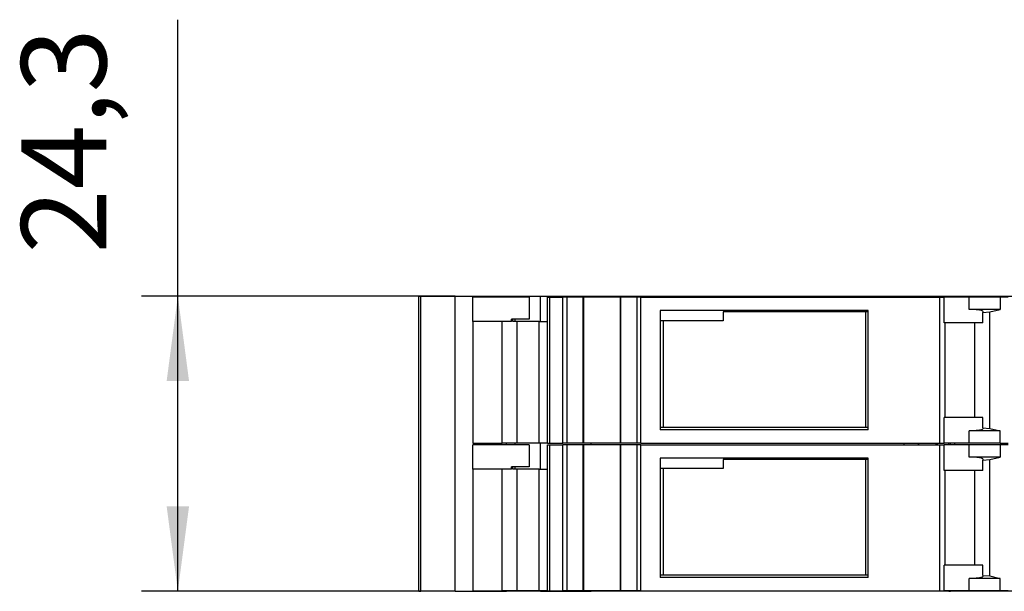
# Model space of a CAD drawing. Units: millimetres. Extents: x -1168 to -871, y -1143 to -933.
# Drawn here: x -1108 to -1068, y -1071 to -1048 of the extents above; entities that cross this region are included whole.
import ezdxf

# ---------------------------------------------------------------- set-up
doc = ezdxf.new("R2010")
doc.units = ezdxf.units.MM
doc.layers.add('1', color=7, linetype='Continuous')
doc.styles.add('CONVERTER_11', font='txt.shx', dxfattribs={"width": 0.9})
doc.dimstyles.new('ME10_DIM_10', dxfattribs={"dimtxt": 7, "dimasz": 7, "dimexe": 3, "dimexo": 0, "dimgap": 3, "dimtad": 1, "dimdec": 1, "dimdsep": 46, "dimtxsty": 'CONVERTER_11', "dimsah": 1, "dimcen": 0.09, "dimclrd": 2, "dimclre": 2, "dimclrt": 3, "dimadec": 0, "dimazin": 0, "dimtfac": 1, "dimtdec": 4, "dimtix": 1, "dimtmove": 0, "dimatfit": 3, "dimfxl": 1, "dimtolj": 1, "dimtzin": 0, "dimarcsym": 0})

# ---------------------------------------------------------------- blocks, each defined once
blk = doc.blocks.new('L_L_LWL_OG_HKS_7K_AUSSEN-select__7', base_point=(-2163.69, -2141.538))
at = {"color": 7, "linetype": 'Continuous'}
for p, q in [((-2146.805, -2132.038), (-2158.505, -2132.038)), ((-2158.505, -2132.038), (-2158.505, -2132.788)), ((-2146.574, -2132.038), (-2146.805, -2132.038)), ((-2146.805, -2132.038), (-2146.805, -2141.538)), ((-2163.405, -2132.788), (-2163.69, -2132.788)), ((-2158.505, -2132.788), (-2163.405, -2132.788)), ((-2163.405, -2141.538), (-2163.405, -2132.788)), ((-2163.69, -2141.538), (-2163.405, -2141.538)), ((-2163.405, -2141.538), (-2146.805, -2141.538)), ((-2146.805, -2141.538), (-2146.574, -2141.538))]:
    blk.add_line(p, q, dxfattribs=at)
blk = doc.blocks.new('L_L_LWL_OG_HKS_7K_AUSSEN-select_2__8', base_point=(-2163.69, -2129.388))
at = {"color": 7, "linetype": 'Continuous'}
for p, q in [((-2158.505, -2119.888), (-2158.505, -2120.638)), ((-2146.805, -2119.888), (-2158.505, -2119.888)), ((-2146.805, -2119.888), (-2146.805, -2129.388)), ((-2146.574, -2119.888), (-2146.805, -2119.888)), ((-2163.405, -2120.638), (-2163.69, -2120.638)), ((-2163.405, -2129.388), (-2163.405, -2120.638)), ((-2158.505, -2120.638), (-2163.405, -2120.638)), ((-2163.69, -2129.388), (-2163.405, -2129.388)), ((-2163.405, -2129.388), (-2146.805, -2129.388)), ((-2146.805, -2129.388), (-2146.574, -2129.388))]:
    blk.add_line(p, q, dxfattribs=at)
blk = doc.blocks.new('L-L_ST_GN_6021-select__9', base_point=(-2179.09, -2142.838))
at = {"color": 7, "linetype": 'Continuous'}
for p, q in [((-2179.09, -2132.838), (-2179.09, -2130.838)), ((-2174.458, -2130.838), (-2179.09, -2130.838)), ((-2174.458, -2130.838), (-2174.458, -2132.638)), ((-2172.948, -2142.838), (-2172.948, -2130.838)), ((-2172.948, -2130.838), (-2172.79, -2130.838)), ((-2172.79, -2130.838), (-2171.687, -2130.838)), ((-2172.79, -2130.838), (-2172.79, -2142.838)), ((-2171.381, -2130.838), (-2171.687, -2130.838)), ((-2171.687, -2142.838), (-2171.687, -2130.838)), ((-2170.056, -2130.838), (-2171.381, -2130.838)), ((-2171.381, -2130.838), (-2171.381, -2142.838)), ((-2169.99, -2130.838), (-2170.056, -2130.838)), ((-2170.056, -2130.838), (-2170.056, -2142.838)), ((-2166.99, -2130.838), (-2169.99, -2130.838)), ((-2169.99, -2130.838), (-2169.99, -2142.838)), ((-2166.925, -2130.838), (-2166.99, -2130.838)), ((-2166.99, -2130.838), (-2166.99, -2142.838)), ((-2165.6, -2130.838), (-2166.925, -2130.838)), ((-2166.925, -2142.838), (-2166.925, -2130.838)), ((-2165.294, -2130.838), (-2165.6, -2130.838)), ((-2165.6, -2130.838), (-2165.6, -2142.838)), ((-2165.294, -2142.838), (-2165.294, -2130.838)), ((-2165.294, -2130.838), (-2140.699, -2130.838)), ((-2140.699, -2130.838), (-2140.337, -2130.838)), ((-2140.699, -2130.838), (-2140.699, -2142.838)), ((-2138.27, -2130.838), (-2140.337, -2130.838)), ((-2140.337, -2132.938), (-2140.337, -2130.838)), ((-2135.726, -2130.838), (-2138.27, -2130.838)), ((-2135.062, -2130.838), (-2135.726, -2130.838)), ((-2135.726, -2130.838), (-2135.726, -2131.838)), ((-2135.726, -2131.838), (-2138.27, -2131.838)), ((-2136.576, -2132.049), (-2135.726, -2131.838)), ((-2175.92, -2132.838), (-2175.92, -2132.638)), ((-2175.821, -2132.638), (-2175.92, -2132.638)), ((-2175.821, -2132.838), (-2175.821, -2132.638)), ((-2174.458, -2132.638), (-2175.821, -2132.638)), ((-2146.574, -2131.938), (-2163.69, -2131.938)), ((-2163.69, -2131.938), (-2163.69, -2141.738)), ((-2146.574, -2141.738), (-2146.574, -2131.938)), ((-2137.137, -2132.095), (-2136.576, -2132.049)), ((-2137.137, -2132.938), (-2137.137, -2132.095)), ((-2136.576, -2141.626), (-2136.576, -2132.049)), ((-2176.69, -2132.838), (-2179.09, -2132.838)), ((-2179.09, -2132.838), (-2179.09, -2142.838)), ((-2176.69, -2142.838), (-2176.69, -2132.838)), ((-2175.92, -2132.838), (-2176.69, -2132.838)), ((-2175.478, -2132.838), (-2175.821, -2132.838)), ((-2173.647, -2132.838), (-2175.478, -2132.838)), ((-2175.478, -2132.838), (-2175.478, -2142.838)), ((-2173.647, -2132.838), (-2172.948, -2132.838)), ((-2173.647, -2142.838), (-2173.647, -2132.838)), ((-2140.26, -2132.938), (-2140.337, -2132.938)), ((-2137.835, -2132.938), (-2140.26, -2132.938)), ((-2137.137, -2132.938), (-2137.835, -2132.938)), ((-2140.26, -2140.738), (-2140.337, -2140.738)), ((-2140.337, -2142.838), (-2140.337, -2140.738)), ((-2137.835, -2140.738), (-2140.26, -2140.738)), ((-2137.137, -2140.738), (-2137.835, -2140.738)), ((-2137.137, -2141.581), (-2137.137, -2140.738)), ((-2137.137, -2141.581), (-2136.576, -2141.626)), ((-2146.574, -2141.738), (-2163.69, -2141.738)), ((-2135.726, -2141.838), (-2138.27, -2141.838)), ((-2136.576, -2141.626), (-2135.726, -2141.838)), ((-2135.726, -2142.838), (-2135.726, -2141.838)), ((-2179.09, -2142.838), (-2176.939, -2142.838)), ((-2176.939, -2142.838), (-2176.69, -2142.838)), ((-2175.478, -2142.838), (-2176.69, -2142.838)), ((-2173.647, -2142.838), (-2175.478, -2142.838)), ((-2172.948, -2142.838), (-2173.647, -2142.838)), ((-2172.948, -2142.838), (-2172.79, -2142.838)), ((-2172.79, -2142.838), (-2171.687, -2142.838)), ((-2171.381, -2142.838), (-2171.687, -2142.838)), ((-2170.056, -2142.838), (-2171.381, -2142.838)), ((-2169.99, -2142.838), (-2170.056, -2142.838)), ((-2166.99, -2142.838), (-2169.99, -2142.838)), ((-2166.925, -2142.838), (-2166.99, -2142.838)), ((-2165.6, -2142.838), (-2166.925, -2142.838)), ((-2165.294, -2142.838), (-2165.6, -2142.838)), ((-2165.294, -2142.838), (-2140.699, -2142.838)), ((-2140.699, -2142.838), (-2140.337, -2142.838)), ((-2138.27, -2142.838), (-2140.337, -2142.838)), ((-2135.726, -2142.838), (-2138.27, -2142.838)), ((-2135.062, -2142.838), (-2135.726, -2142.838))]:
    blk.add_line(p, q, dxfattribs=at)
at = {"color": 2, "linetype": 'Continuous'}
for p, q in [((-2138.27, -2131.838), (-2138.27, -2130.838)), ((-2140.26, -2132.938), (-2140.26, -2140.738)), ((-2137.835, -2132.938), (-2137.835, -2140.738)), ((-2138.27, -2142.838), (-2138.27, -2141.838))]:
    blk.add_line(p, q, dxfattribs=at)
at = {"color": 7, "linetype": 'Continuous'}
for points, knots in [([(-2137.112, -2132.042), (-2137.137, -2132.011), (-2137.213, -2131.916), (-2137.474, -2131.889), (-2137.825, -2131.84), (-2138.109, -2131.839), (-2138.27, -2131.838)], [0, 0, 0, 0, 0.115698, 0.357085, 0.727697, 1.204866, 1.204866, 1.204866, 1.204866]), ([(-2137.137, -2132.095), (-2137.13, -2132.087), (-2137.117, -2132.071), (-2137.114, -2132.051), (-2137.112, -2132.042)], [0, 0, 0, 0, 0.03295774, 0.05989619, 0.05989619, 0.05989619, 0.05989619]), ([(-2137.137, -2141.581), (-2137.13, -2141.589), (-2137.117, -2141.605), (-2137.114, -2141.625), (-2137.112, -2141.634)], [0, 0, 0, 0, 0.03295774, 0.05989619, 0.05989619, 0.05989619, 0.05989619]), ([(-2137.112, -2141.634), (-2137.137, -2141.665), (-2137.213, -2141.76), (-2137.474, -2141.787), (-2137.825, -2141.836), (-2138.109, -2141.837), (-2138.27, -2141.838)], [0, 0, 0, 0, 0.115698, 0.357085, 0.727697, 1.204866, 1.204866, 1.204866, 1.204866])]:
    blk.add_open_spline(points, degree=3, knots=knots, dxfattribs=at)
blk = doc.blocks.new('L_L_4_GEH_GN_6021-select__10', base_point=(-2183.555, -2142.888))
at = {"color": 7, "linetype": 'Continuous'}
for p, q in [((-2183.555, -2118.588), (-2183.368, -2118.588)), ((-2183.555, -2142.888), (-2183.555, -2118.588)), ((-2183.368, -2118.588), (-2180.555, -2118.588)), ((-2180.555, -2142.888), (-2180.555, -2118.588)), ((-2180.555, -2118.588), (-2177.775, -2118.588)), ((-2177.775, -2118.588), (-2176.993, -2118.588)), ((-2176.993, -2118.588), (-2176.939, -2118.588)), ((-2176.939, -2118.688), (-2176.939, -2118.588)), ((-2176.939, -2118.588), (-2176.322, -2118.588)), ((-2176.322, -2118.588), (-2175.608, -2118.588)), ((-2175.608, -2118.588), (-2173.544, -2118.588)), ((-2175.608, -2118.688), (-2175.608, -2118.588)), ((-2173.544, -2118.588), (-2169.357, -2118.588)), ((-2173.544, -2120.688), (-2173.544, -2118.588)), ((-2169.357, -2118.688), (-2169.357, -2118.588)), ((-2169.357, -2118.588), (-2143.605, -2118.588)), ((-2143.605, -2118.588), (-2142.447, -2118.588)), ((-2143.605, -2118.688), (-2143.605, -2118.588)), ((-2142.447, -2118.688), (-2142.447, -2118.588)), ((-2142.447, -2118.588), (-2142.402, -2118.588)), ((-2142.402, -2118.688), (-2142.402, -2118.588)), ((-2142.402, -2118.588), (-2140.993, -2118.588)), ((-2140.993, -2118.688), (-2140.993, -2118.588)), ((-2140.993, -2118.588), (-2140.875, -2118.588)), ((-2140.875, -2118.688), (-2140.875, -2118.588)), ((-2140.875, -2118.588), (-2139.954, -2118.588)), ((-2139.954, -2118.588), (-2139.798, -2118.588)), ((-2139.954, -2118.688), (-2139.954, -2118.588)), ((-2139.798, -2118.588), (-2139.446, -2118.588)), ((-2139.446, -2118.688), (-2139.446, -2118.588)), ((-2139.446, -2118.588), (-2132.783, -2118.588)), ((-2175.608, -2120.688), (-2175.608, -2120.488)), ((-2176.939, -2130.838), (-2176.939, -2130.688)), ((-2175.608, -2130.838), (-2175.608, -2130.688)), ((-2173.544, -2132.838), (-2173.544, -2130.688)), ((-2169.357, -2130.838), (-2169.357, -2130.688)), ((-2143.605, -2130.838), (-2143.605, -2130.688)), ((-2142.447, -2130.838), (-2142.447, -2130.688)), ((-2142.402, -2130.838), (-2142.402, -2130.688)), ((-2140.993, -2130.838), (-2140.993, -2130.688)), ((-2140.875, -2130.838), (-2140.875, -2130.688)), ((-2139.954, -2130.838), (-2139.954, -2130.688)), ((-2139.446, -2130.838), (-2139.446, -2130.688)), ((-2175.608, -2132.838), (-2175.608, -2132.638)), ((-2183.555, -2142.888), (-2183.368, -2142.888)), ((-2180.555, -2142.888), (-2183.368, -2142.888)), ((-2180.555, -2142.888), (-2177.775, -2142.888)), ((-2177.775, -2142.888), (-2176.993, -2142.888)), ((-2176.993, -2142.888), (-2176.939, -2142.888)), ((-2176.939, -2142.888), (-2176.939, -2142.838)), ((-2176.939, -2142.888), (-2176.322, -2142.888)), ((-2175.608, -2142.888), (-2176.322, -2142.888)), ((-2175.608, -2142.888), (-2175.608, -2142.838)), ((-2173.544, -2142.888), (-2175.608, -2142.888)), ((-2173.544, -2142.888), (-2173.544, -2142.838)), ((-2173.544, -2142.888), (-2169.357, -2142.888)), ((-2169.357, -2142.888), (-2169.357, -2142.838)), ((-2143.605, -2142.888), (-2169.357, -2142.888)), ((-2143.605, -2142.888), (-2143.605, -2142.838)), ((-2142.447, -2142.888), (-2143.605, -2142.888)), ((-2142.447, -2142.888), (-2142.447, -2142.838)), ((-2142.402, -2142.888), (-2142.447, -2142.888)), ((-2142.402, -2142.888), (-2142.402, -2142.838)), ((-2140.993, -2142.888), (-2142.402, -2142.888)), ((-2140.993, -2142.888), (-2140.993, -2142.838)), ((-2140.875, -2142.888), (-2140.993, -2142.888)), ((-2140.875, -2142.888), (-2140.875, -2142.838)), ((-2139.954, -2142.888), (-2140.875, -2142.888)), ((-2139.954, -2142.888), (-2139.954, -2142.838)), ((-2139.954, -2142.888), (-2139.798, -2142.888)), ((-2139.446, -2142.888), (-2139.798, -2142.888)), ((-2139.446, -2142.888), (-2139.446, -2142.838)), ((-2132.783, -2142.888), (-2139.446, -2142.888))]:
    blk.add_line(p, q, dxfattribs=at)
at = {"color": 2, "linetype": 'Continuous'}
for p, q in [((-2183.368, -2142.888), (-2183.368, -2118.588)), ((-2177.775, -2118.688), (-2177.775, -2118.588)), ((-2176.993, -2118.688), (-2176.993, -2118.588)), ((-2176.322, -2118.688), (-2176.322, -2118.588)), ((-2139.798, -2118.688), (-2139.798, -2118.588)), ((-2177.775, -2130.838), (-2177.775, -2130.688)), ((-2176.993, -2130.838), (-2176.993, -2130.688)), ((-2176.322, -2130.838), (-2176.322, -2130.688)), ((-2139.798, -2130.838), (-2139.798, -2130.688)), ((-2177.775, -2142.888), (-2177.775, -2142.838)), ((-2176.993, -2142.888), (-2176.993, -2142.838)), ((-2176.322, -2142.888), (-2176.322, -2142.838)), ((-2139.798, -2142.888), (-2139.798, -2142.838))]:
    blk.add_line(p, q, dxfattribs=at)
blk = doc.blocks.new('L-L_ST_GN_6021-select_2__11', base_point=(-2179.09, -2130.688))
at = {"color": 7, "linetype": 'Continuous'}
for p, q in [((-2179.09, -2120.688), (-2179.09, -2118.688)), ((-2174.458, -2118.688), (-2179.09, -2118.688)), ((-2174.458, -2118.688), (-2174.458, -2120.488)), ((-2172.948, -2130.688), (-2172.948, -2118.688)), ((-2172.948, -2118.688), (-2172.79, -2118.688)), ((-2172.79, -2118.688), (-2171.687, -2118.688)), ((-2172.79, -2118.688), (-2172.79, -2130.688)), ((-2171.381, -2118.688), (-2171.687, -2118.688)), ((-2171.687, -2130.688), (-2171.687, -2118.688)), ((-2170.056, -2118.688), (-2171.381, -2118.688)), ((-2171.381, -2118.688), (-2171.381, -2130.688)), ((-2169.99, -2118.688), (-2170.056, -2118.688)), ((-2170.056, -2118.688), (-2170.056, -2130.688)), ((-2166.99, -2118.688), (-2169.99, -2118.688)), ((-2169.99, -2118.688), (-2169.99, -2130.688)), ((-2166.99, -2118.688), (-2166.99, -2130.688)), ((-2166.925, -2118.688), (-2166.99, -2118.688)), ((-2166.925, -2130.688), (-2166.925, -2118.688)), ((-2165.6, -2118.688), (-2166.925, -2118.688)), ((-2165.6, -2118.688), (-2165.6, -2130.688)), ((-2165.294, -2118.688), (-2165.6, -2118.688)), ((-2165.294, -2130.688), (-2165.294, -2118.688)), ((-2165.294, -2118.688), (-2140.699, -2118.688)), ((-2140.699, -2118.688), (-2140.699, -2130.688)), ((-2140.699, -2118.688), (-2140.337, -2118.688)), ((-2140.337, -2120.788), (-2140.337, -2118.688)), ((-2138.27, -2118.688), (-2140.337, -2118.688)), ((-2135.726, -2118.688), (-2138.27, -2118.688)), ((-2135.726, -2118.688), (-2135.726, -2119.688)), ((-2135.062, -2118.688), (-2135.726, -2118.688)), ((-2135.726, -2119.688), (-2138.27, -2119.688)), ((-2136.576, -2119.899), (-2135.726, -2119.688)), ((-2175.92, -2120.688), (-2175.92, -2120.488)), ((-2175.821, -2120.488), (-2175.92, -2120.488)), ((-2174.458, -2120.488), (-2175.821, -2120.488)), ((-2175.821, -2120.688), (-2175.821, -2120.488)), ((-2163.69, -2119.788), (-2163.69, -2129.588)), ((-2146.574, -2119.788), (-2163.69, -2119.788)), ((-2146.574, -2129.588), (-2146.574, -2119.788)), ((-2137.137, -2119.945), (-2136.576, -2119.899)), ((-2137.137, -2120.788), (-2137.137, -2119.945)), ((-2136.576, -2129.476), (-2136.576, -2119.899)), ((-2176.69, -2120.688), (-2179.09, -2120.688)), ((-2179.09, -2120.688), (-2179.09, -2130.688)), ((-2175.92, -2120.688), (-2176.69, -2120.688)), ((-2176.69, -2130.688), (-2176.69, -2120.688)), ((-2175.478, -2120.688), (-2175.821, -2120.688)), ((-2173.647, -2120.688), (-2175.478, -2120.688)), ((-2175.478, -2120.688), (-2175.478, -2130.688)), ((-2173.647, -2120.688), (-2172.948, -2120.688)), ((-2173.647, -2130.688), (-2173.647, -2120.688)), ((-2140.26, -2120.788), (-2140.337, -2120.788)), ((-2137.835, -2120.788), (-2140.26, -2120.788)), ((-2137.137, -2120.788), (-2137.835, -2120.788)), ((-2140.26, -2128.588), (-2140.337, -2128.588)), ((-2140.337, -2130.688), (-2140.337, -2128.588)), ((-2137.835, -2128.588), (-2140.26, -2128.588)), ((-2137.137, -2128.588), (-2137.835, -2128.588)), ((-2137.137, -2129.431), (-2137.137, -2128.588)), ((-2137.137, -2129.431), (-2136.576, -2129.476)), ((-2146.574, -2129.588), (-2163.69, -2129.588)), ((-2135.726, -2129.688), (-2138.27, -2129.688)), ((-2136.576, -2129.476), (-2135.726, -2129.688)), ((-2135.726, -2130.688), (-2135.726, -2129.688)), ((-2179.09, -2130.688), (-2176.69, -2130.688)), ((-2175.478, -2130.688), (-2176.69, -2130.688)), ((-2173.647, -2130.688), (-2175.478, -2130.688)), ((-2172.948, -2130.688), (-2173.647, -2130.688)), ((-2172.948, -2130.688), (-2172.79, -2130.688)), ((-2172.79, -2130.688), (-2171.687, -2130.688)), ((-2171.381, -2130.688), (-2171.687, -2130.688)), ((-2170.056, -2130.688), (-2171.381, -2130.688)), ((-2169.99, -2130.688), (-2170.056, -2130.688)), ((-2166.99, -2130.688), (-2169.99, -2130.688)), ((-2166.925, -2130.688), (-2166.99, -2130.688)), ((-2165.6, -2130.688), (-2166.925, -2130.688)), ((-2165.294, -2130.688), (-2165.6, -2130.688)), ((-2165.294, -2130.688), (-2140.699, -2130.688)), ((-2140.699, -2130.688), (-2140.337, -2130.688)), ((-2138.27, -2130.688), (-2140.337, -2130.688)), ((-2135.726, -2130.688), (-2138.27, -2130.688)), ((-2135.726, -2130.688), (-2135.062, -2130.688))]:
    blk.add_line(p, q, dxfattribs=at)
at = {"color": 2, "linetype": 'Continuous'}
for p, q in [((-2138.27, -2119.688), (-2138.27, -2118.688)), ((-2140.26, -2120.788), (-2140.26, -2128.588)), ((-2137.835, -2120.788), (-2137.835, -2128.588)), ((-2138.27, -2130.688), (-2138.27, -2129.688))]:
    blk.add_line(p, q, dxfattribs=at)
at = {"color": 7, "linetype": 'Continuous'}
for points, knots in [([(-2137.112, -2119.892), (-2137.137, -2119.861), (-2137.213, -2119.766), (-2137.474, -2119.739), (-2137.825, -2119.69), (-2138.109, -2119.689), (-2138.27, -2119.688)], [0, 0, 0, 0, 0.115698, 0.357085, 0.727697, 1.204866, 1.204866, 1.204866, 1.204866]), ([(-2137.137, -2119.945), (-2137.13, -2119.937), (-2137.117, -2119.921), (-2137.114, -2119.901), (-2137.112, -2119.892)], [0, 0, 0, 0, 0.03295774, 0.05989619, 0.05989619, 0.05989619, 0.05989619]), ([(-2137.137, -2129.431), (-2137.13, -2129.439), (-2137.117, -2129.455), (-2137.114, -2129.475), (-2137.112, -2129.484)], [0, 0, 0, 0, 0.03295774, 0.05989619, 0.05989619, 0.05989619, 0.05989619]), ([(-2137.112, -2129.484), (-2137.137, -2129.515), (-2137.213, -2129.61), (-2137.474, -2129.637), (-2137.825, -2129.686), (-2138.109, -2129.687), (-2138.27, -2129.688)], [0, 0, 0, 0, 0.115698, 0.357085, 0.727697, 1.204866, 1.204866, 1.204866, 1.204866])]:
    blk.add_open_spline(points, degree=3, knots=knots, dxfattribs=at)
blk = doc.blocks.new('IB_IL_MBUS_PAC-select__12', base_point=(-2183.555, -2142.888))
for name, p in [('L_L_4_GEH_GN_6021-select__10', (-2183.555, -2142.888)), ('L-L_ST_GN_6021-select_2__11', (-2179.09, -2130.688)), ('L_L_LWL_OG_HKS_7K_AUSSEN-select_2__8', (-2163.69, -2129.388)), ('L-L_ST_GN_6021-select__9', (-2179.09, -2142.838)), ('L_L_LWL_OG_HKS_7K_AUSSEN-select__7', (-2163.69, -2141.538))]:
    blk.add_blockref(name, p)
blk = doc.blocks.new('*D41')
at = {"layer": '1', "color": 2, "linetype": 'Continuous'}
for p, q in [((-2203.368, -2118.588), (-2203.368, -2095.846)), ((-2180.555, -2118.588), (-2206.368, -2118.588)), ((-2203.368, -2142.888), (-2203.368, -2118.588)), ((-2183.368, -2142.888), (-2206.368, -2142.888))]:
    blk.add_line(p, q, dxfattribs=at)
at = {"layer": '1', "color": 2}
for points in [[(-2202.446, -2125.588), (-2204.29, -2125.588), (-2203.368, -2118.588)], [(-2204.29, -2135.888), (-2202.446, -2135.888), (-2203.368, -2142.888)]]:
    blk.add_solid(points, dxfattribs=at)
at = {"layer": '1', "color": 3, "insert": (-2207.068, -2115.096), "char_height": 7, "attachment_point": 7, "rotation": 90, "line_spacing_factor": 0.60024, "style": 'CONVERTER_11'}
blk.add_mtext('24,3', dxfattribs=at)
blk = doc.blocks.new('Drfsicht1', base_point=(-2115.464, -2131.938))
blk.add_blockref('IB_IL_MBUS_PAC-select__12', (-2183.555, -2142.888))
at = {"layer": '1'}
dim = blk.add_linear_dim(base=(-2203.368, -2142.888), p1=(-2180.555, -2118.588), p2=(-2183.368, -2142.888), angle=90, dimstyle='ME10_DIM_10', dxfattribs=at)
dim.commit()
dim.dimension.update_dxf_attribs({"geometry": '*D41', "text_midpoint": (-2210.218, -2105.471), "text_rotation": 90})
blk = doc.blocks.new('1')
at = {"xscale": 0.5, "yscale": 0.5, "zscale": 0.5}
blk.add_blockref('Drfsicht1', (-1057.732, -1065.969), dxfattribs=at)

msp = doc.modelspace()

# ---------------------------------------------------------------- block references
at = {"layer": '1'}
msp.add_blockref('1', (0, 0), dxfattribs=at)

doc.saveas('drawing.dxf')
